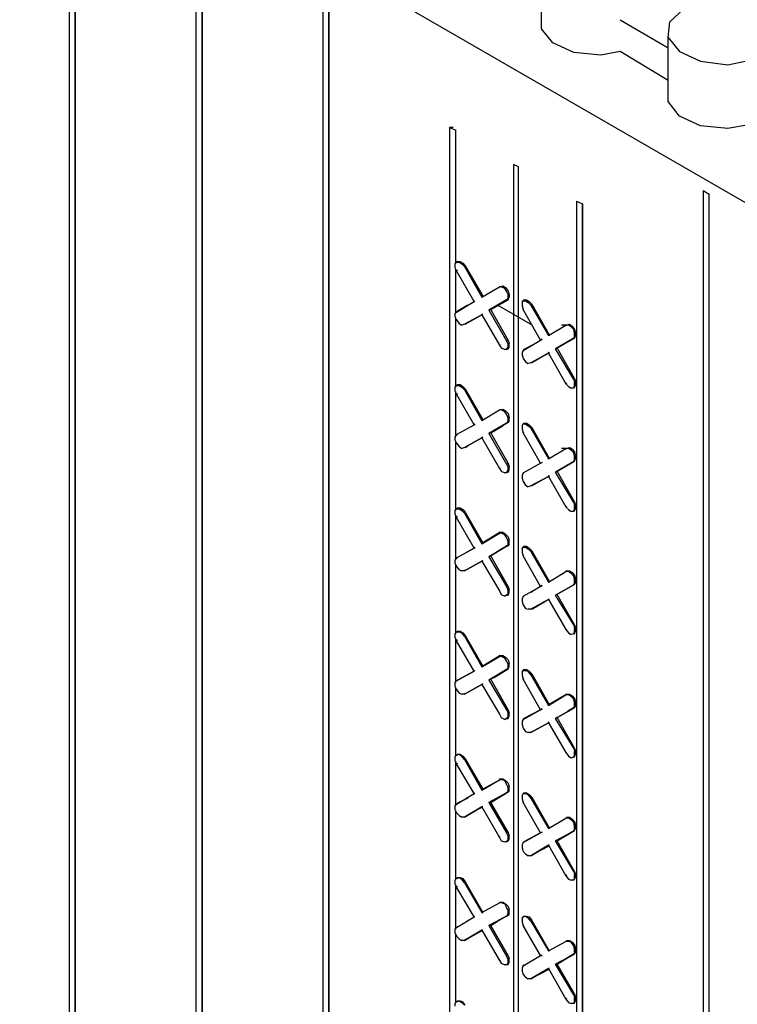
# Model space of a CAD drawing. Units: inches. Extents: x 112 to 348, y 93 to 231.
# Drawn here: x 315 to 319, y 164 to 169 of the extents above; entities that cross this region are included whole.
import ezdxf

# ---------------------------------------------------------------- set-up
doc = ezdxf.new("R2010")
doc.units = ezdxf.units.IN
doc.header["$MEASUREMENT"] = 0
doc.layers.add('Block', color=1, linetype='Continuous')

msp = doc.modelspace()

# ---------------------------------------------------------------- linework, layer by layer
at = {"layer": 'Block'}
for p, q in [((323.82906, 164.91542), (314.6347, 170.22456)), ((315.69706, 169.55542), (315.69706, 160.29542)), ((315.72506, 169.53942), (315.72506, 160.27942)), ((315.72506, 160.27942), (315.72506, 169.53942)), ((316.27706, 169.21942), (316.27706, 159.95942)), ((316.30506, 169.20342), (316.30506, 159.94742)), ((316.30506, 159.94742), (316.30506, 169.20342)), ((317.85706, 168.61942), (317.85706, 168.91542)), ((316.85706, 168.88342), (316.85706, 159.62742)), ((316.88506, 168.86742), (316.88506, 159.61142)), ((316.88506, 159.61142), (316.88506, 168.86742)), ((318.44506, 168.65142), (318.50906, 168.71142)), ((317.90906, 168.55542), (317.85706, 168.61942)), ((318.43706, 168.53142), (318.21706, 168.65942)), ((318.43706, 168.57942), (318.44506, 168.65142)), ((318.43706, 168.28742), (318.43706, 168.57942)), ((318.43706, 168.57942), (318.48906, 168.51542)), ((318.00506, 168.51142), (317.90906, 168.55542)), ((318.12906, 168.49942), (318.00506, 168.51142)), ((318.21706, 168.51542), (318.12906, 168.49942)), ((318.43706, 168.38342), (318.21706, 168.51542)), ((318.48906, 168.51542), (318.58506, 168.47142)), ((318.70906, 168.45542), (318.82506, 168.47942)), ((318.58506, 168.47142), (318.70906, 168.45542)), ((318.48906, 168.21942), (318.43706, 168.28742)), ((318.58506, 168.17542), (318.48906, 168.21942)), ((317.43706, 168.16742), (317.43706, 159.67142)), ((317.45306, 168.16742), (317.43706, 168.16742)), ((317.43706, 168.16742), (317.46506, 168.15542)), ((318.70906, 168.16342), (318.58506, 168.17542)), ((318.79706, 168.17942), (318.70906, 168.16342)), ((317.46506, 167.54342), (317.46506, 168.15542)), ((317.46506, 167.54342), (317.46506, 168.15542)), ((317.72906, 167.99942), (317.72906, 159.53142)), ((317.75306, 167.98742), (317.72906, 167.99942)), ((317.75306, 159.51942), (317.75306, 167.98742)), ((317.75306, 159.51942), (317.75306, 167.98742)), ((318.59706, 167.87942), (318.59706, 158.61942)), ((318.59706, 167.87942), (318.62506, 167.86342)), ((318.62506, 158.60742), (318.62506, 167.86342)), ((318.62506, 158.60742), (318.62506, 167.86342)), ((318.01706, 167.83142), (318.01706, 159.36742)), ((318.01706, 167.83142), (318.04506, 167.81942)), ((318.04506, 159.32342), (318.04506, 167.81942)), ((318.04506, 167.81942), (318.04506, 159.32342)), ((317.46906, 167.55142), (317.46106, 167.54342)), ((317.46106, 167.54342), (317.46106, 167.52742)), ((317.47306, 167.55542), (317.46906, 167.55142)), ((317.46906, 167.55142), (317.48106, 167.55142)), ((317.47306, 167.55142), (317.47306, 167.55542)), ((317.47306, 167.55542), (317.48506, 167.55542)), ((317.48106, 167.55142), (317.49306, 167.54342)), ((317.48506, 167.55542), (317.49706, 167.54742)), ((317.50506, 167.53142), (317.49306, 167.54342)), ((317.49706, 167.54742), (317.50906, 167.53542)), ((317.50906, 167.53542), (317.50506, 167.53142)), ((317.50906, 167.53542), (317.58906, 167.39542)), ((317.46106, 167.52742), (317.46906, 167.51142)), ((317.46506, 167.31942), (317.46506, 167.51942)), ((317.46506, 167.31942), (317.46506, 167.51942)), ((317.46906, 167.51142), (317.47306, 167.51542)), ((317.54906, 167.37142), (317.46906, 167.51142)), ((317.50506, 167.53142), (317.58506, 167.39142)), ((317.66906, 167.43942), (317.68106, 167.44342)), ((317.68106, 167.44342), (317.69306, 167.43542)), ((317.58506, 167.39142), (317.66506, 167.43942)), ((317.58506, 167.39142), (317.66506, 167.43942)), ((317.66506, 167.43942), (317.66906, 167.43942)), ((317.66906, 167.43942), (317.66506, 167.43942)), ((317.66506, 167.43942), (317.66906, 167.43942)), ((317.67306, 167.43942), (317.66506, 167.43942)), ((317.66906, 167.43942), (317.66506, 167.43942)), ((317.68906, 167.43142), (317.67306, 167.43942)), ((317.69706, 167.41942), (317.68906, 167.43142)), ((317.69306, 167.43542), (317.70506, 167.41942)), ((317.70506, 167.40342), (317.69706, 167.41942)), ((317.70506, 167.41942), (317.70906, 167.40342)), ((317.70506, 167.38742), (317.70506, 167.40342)), ((317.70906, 167.40342), (317.70906, 167.39142)), ((317.46906, 167.32342), (317.54906, 167.37142)), ((317.46906, 167.32342), (317.54906, 167.37142)), ((317.52106, 167.35542), (317.47306, 167.32742)), ((317.52106, 167.35542), (317.47306, 167.32742)), ((317.54906, 167.37142), (317.55306, 167.37542)), ((317.55306, 167.37542), (317.54906, 167.37142)), ((317.58906, 167.39542), (317.58506, 167.39142)), ((317.58506, 167.39142), (317.58906, 167.39542)), ((317.61706, 167.33142), (317.69706, 167.37942)), ((317.69706, 167.37942), (317.61706, 167.33142)), ((317.70506, 167.37942), (317.62506, 167.33542)), ((317.62506, 167.33542), (317.70506, 167.37942)), ((317.65706, 167.35542), (317.81706, 167.26342)), ((317.70506, 167.38742), (317.69706, 167.37942)), ((317.69706, 167.37942), (317.70506, 167.37942)), ((317.69706, 167.37942), (317.70506, 167.37942)), ((317.70506, 167.37942), (317.70906, 167.39142)), ((317.76906, 167.36742), (317.77306, 167.37542)), ((317.76906, 167.36742), (317.76906, 167.35142)), ((317.77706, 167.37942), (317.77306, 167.37542)), ((317.77306, 167.37542), (317.78506, 167.37542)), ((317.77706, 167.37542), (317.77706, 167.37942)), ((317.77706, 167.37942), (317.78906, 167.37942)), ((317.78506, 167.37542), (317.79706, 167.36742)), ((317.78906, 167.37942), (317.80106, 167.37142)), ((317.80906, 167.35542), (317.79706, 167.36742)), ((317.80106, 167.37142), (317.81306, 167.35942)), ((317.81306, 167.35942), (317.80906, 167.35542)), ((317.80906, 167.35542), (317.88906, 167.21542)), ((317.81306, 167.35942), (317.89306, 167.21942)), ((317.46906, 167.32342), (317.46106, 167.31542)), ((317.46106, 167.31542), (317.46106, 167.30342)), ((317.46906, 167.32342), (317.47306, 167.32742)), ((317.47306, 167.32742), (317.46906, 167.32342)), ((317.50506, 167.26742), (317.58506, 167.31142)), ((317.58506, 167.31142), (317.50506, 167.26742)), ((317.58506, 167.31142), (317.50906, 167.26742)), ((317.50906, 167.26742), (317.58506, 167.31142)), ((317.58906, 167.31542), (317.58506, 167.31142)), ((317.58506, 167.31142), (317.58906, 167.31542)), ((317.58506, 167.31142), (317.66506, 167.17142)), ((317.62506, 167.33542), (317.61706, 167.33142)), ((317.62506, 167.33542), (317.61706, 167.33142)), ((317.61706, 167.33142), (317.69706, 167.19142)), ((317.70506, 167.19542), (317.62506, 167.33542)), ((317.76906, 167.35142), (317.77306, 167.33542)), ((317.77306, 167.33542), (317.77706, 167.33942)), ((317.85306, 167.19542), (317.77306, 167.33542)), ((317.46106, 167.30342), (317.46906, 167.28742)), ((317.46506, 166.97942), (317.46506, 167.29542)), ((317.46506, 166.97942), (317.46506, 167.29542)), ((317.46906, 167.28742), (317.48106, 167.27142)), ((317.48106, 167.27142), (317.49306, 167.26342)), ((317.50506, 167.26742), (317.49306, 167.26342)), ((317.50906, 167.26742), (317.50506, 167.26742)), ((317.50906, 167.26742), (317.50506, 167.26742)), ((317.88906, 167.21542), (317.96906, 167.26342)), ((317.88906, 167.21542), (317.96906, 167.26342)), ((317.99306, 167.26342), (317.94906, 167.26342)), ((317.96906, 167.26342), (317.97306, 167.26342)), ((317.96906, 167.26342), (317.97306, 167.26342)), ((317.98106, 167.26342), (317.96906, 167.26342)), ((317.97306, 167.26342), (317.98506, 167.26742)), ((317.99306, 167.25542), (317.98106, 167.26342)), ((317.98506, 167.26742), (317.99706, 167.25942)), ((317.88506, 167.22342), (317.89306, 167.21942)), ((317.89306, 167.21942), (317.88906, 167.21542)), ((317.88906, 167.21542), (317.89306, 167.21942)), ((318.00506, 167.24342), (317.99306, 167.25542)), ((317.99706, 167.25942), (318.00906, 167.24342)), ((318.00906, 167.22742), (318.00506, 167.24342)), ((318.00906, 167.24342), (318.01306, 167.22742)), ((318.00906, 167.21142), (318.00906, 167.22742)), ((318.01306, 167.22742), (318.01306, 167.21542)), ((317.66506, 167.17142), (317.66906, 167.17542)), ((317.69706, 167.19142), (317.70506, 167.19542)), ((317.69706, 167.19142), (317.70506, 167.17542)), ((317.70506, 167.19542), (317.70906, 167.17942)), ((317.70506, 167.16342), (317.70506, 167.17542)), ((317.70906, 167.16342), (317.70906, 167.17942)), ((317.77306, 167.14742), (317.85306, 167.19542)), ((317.77306, 167.14742), (317.85306, 167.19542)), ((317.82106, 167.17542), (317.77706, 167.15142)), ((317.82106, 167.17542), (317.77706, 167.15142)), ((317.85306, 167.19542), (317.86106, 167.19942)), ((317.86106, 167.19942), (317.85306, 167.19542)), ((317.92106, 167.15542), (318.00506, 167.20342)), ((318.00506, 167.20342), (317.92106, 167.15542)), ((318.00906, 167.20342), (317.92906, 167.15942)), ((317.92906, 167.15942), (318.00906, 167.20342)), ((318.00906, 167.21142), (318.00506, 167.20342)), ((318.00506, 167.20342), (318.00906, 167.20342)), ((318.00506, 167.20342), (318.00906, 167.20342)), ((318.01306, 167.21542), (318.00906, 167.20342)), ((317.66506, 167.17142), (317.67306, 167.15942)), ((317.67306, 167.15942), (317.68906, 167.15142)), ((317.69706, 167.15142), (317.68906, 167.15142)), ((317.69706, 167.15142), (317.70506, 167.16342)), ((317.69706, 167.15142), (317.70506, 167.15542)), ((317.70106, 167.15542), (317.70506, 167.15542)), ((317.70506, 167.15542), (317.70906, 167.16342)), ((317.77306, 167.14742), (317.76906, 167.13942)), ((317.76906, 167.13942), (317.76906, 167.12742)), ((317.77706, 167.15142), (317.77306, 167.14742)), ((317.77706, 167.15142), (317.77306, 167.14742)), ((317.77706, 167.14742), (317.77706, 167.15142)), ((317.80906, 167.09142), (317.88906, 167.13542)), ((317.88906, 167.13542), (317.80906, 167.09142)), ((317.88906, 167.13542), (317.81306, 167.09142)), ((317.88906, 167.13542), (317.81306, 167.09142)), ((317.89306, 167.13942), (317.88906, 167.13542)), ((317.88906, 167.13542), (317.89306, 167.13942)), ((317.88906, 167.13542), (317.96906, 166.99542)), ((317.92906, 167.15942), (317.92106, 167.15542)), ((317.92906, 167.15942), (317.92106, 167.15542)), ((318.00506, 167.01542), (317.92106, 167.15542)), ((318.00906, 167.01942), (317.92906, 167.15942)), ((317.76906, 167.12742), (317.77306, 167.11142)), ((317.77306, 167.11142), (317.78506, 167.09542)), ((317.78506, 167.09542), (317.79706, 167.08742)), ((317.80906, 167.09142), (317.79706, 167.08742)), ((317.81306, 167.09142), (317.80906, 167.09142)), ((317.81306, 167.09142), (317.80906, 167.09142)), ((317.96906, 166.99542), (317.97306, 166.99942)), ((317.96906, 166.99542), (317.98106, 166.98342)), ((318.00506, 167.01542), (318.00906, 167.01942)), ((318.00506, 167.01542), (318.00906, 166.99942)), ((318.00906, 167.01942), (318.01306, 167.00342)), ((318.00906, 166.98742), (318.00906, 166.99942)), ((318.01306, 166.98742), (318.01306, 167.00342)), ((317.46906, 166.98742), (317.46106, 166.97942)), ((317.46106, 166.97942), (317.46106, 166.96342)), ((317.46106, 166.96342), (317.46906, 166.94742)), ((317.46506, 166.75542), (317.46506, 166.95942)), ((317.46506, 166.75542), (317.46506, 166.95942)), ((317.47306, 166.99142), (317.46906, 166.98742)), ((317.46906, 166.98742), (317.48106, 166.98742)), ((317.46906, 166.94742), (317.47306, 166.95142)), ((317.54906, 166.80742), (317.46906, 166.94742)), ((317.47306, 166.98742), (317.47306, 166.99142)), ((317.47306, 166.99142), (317.48506, 166.99142)), ((317.48106, 166.98742), (317.49306, 166.97942)), ((317.48506, 166.99142), (317.49706, 166.98342)), ((317.50506, 166.96742), (317.49306, 166.97942)), ((317.49706, 166.98342), (317.50906, 166.97142)), ((317.50906, 166.97142), (317.50506, 166.96742)), ((317.50506, 166.96742), (317.58506, 166.82742)), ((317.50906, 166.97142), (317.58906, 166.83142)), ((317.98106, 166.98342), (317.99306, 166.97542)), ((318.00506, 166.97542), (317.99306, 166.97542)), ((318.00506, 166.97542), (318.00906, 166.98742)), ((318.00506, 166.97542), (318.00906, 166.97942)), ((318.00906, 166.97942), (318.01306, 166.98742)), ((317.58506, 166.82742), (317.66506, 166.87542)), ((317.58506, 166.82742), (317.66506, 166.87542)), ((317.66506, 166.87542), (317.66906, 166.87542)), ((317.66906, 166.87542), (317.66506, 166.87542)), ((317.66506, 166.87542), (317.66906, 166.87542)), ((317.67306, 166.87542), (317.66506, 166.87542)), ((317.66906, 166.87542), (317.66506, 166.87542)), ((317.66906, 166.87542), (317.68106, 166.87942)), ((317.68906, 166.86742), (317.67306, 166.87542)), ((317.68106, 166.87942), (317.69306, 166.87142)), ((317.69706, 166.85542), (317.68906, 166.86742)), ((317.69306, 166.87142), (317.70506, 166.85942)), ((317.70506, 166.85942), (317.70906, 166.83942)), ((317.58906, 166.83142), (317.58506, 166.82742)), ((317.58506, 166.82742), (317.58906, 166.83142)), ((317.61706, 166.76742), (317.69706, 166.81542)), ((317.69706, 166.81542), (317.61706, 166.76742)), ((317.70506, 166.83942), (317.69706, 166.85542)), ((317.70506, 166.82342), (317.69706, 166.81542)), ((317.69706, 166.81542), (317.70506, 166.81942)), ((317.69706, 166.81542), (317.70506, 166.81942)), ((317.70506, 166.81942), (317.70106, 166.81542)), ((317.70106, 166.81542), (317.70506, 166.81942)), ((317.70506, 166.82342), (317.70506, 166.83942)), ((317.70906, 166.82742), (317.70506, 166.81942)), ((317.70906, 166.82742), (317.70906, 166.83942)), ((317.77706, 166.81542), (317.77306, 166.81142)), ((317.77706, 166.81142), (317.77706, 166.81542)), ((317.77706, 166.81542), (317.78906, 166.81542)), ((317.78906, 166.81542), (317.80106, 166.80742)), ((317.46906, 166.76342), (317.54906, 166.80742)), ((317.46906, 166.76342), (317.54906, 166.80742)), ((317.54906, 166.80742), (317.55306, 166.81142)), ((317.55306, 166.81142), (317.54906, 166.80742)), ((317.62506, 166.77142), (317.61706, 166.76742)), ((317.62506, 166.77142), (317.61706, 166.76742)), ((317.61706, 166.76742), (317.69706, 166.62742)), ((317.62506, 166.77142), (317.68106, 166.80342)), ((317.62506, 166.77142), (317.68106, 166.80342)), ((317.70506, 166.63142), (317.62506, 166.77142)), ((317.76906, 166.80342), (317.77306, 166.81142)), ((317.76906, 166.80342), (317.76906, 166.78742)), ((317.76906, 166.78742), (317.77306, 166.77142)), ((317.77306, 166.81142), (317.78506, 166.81142)), ((317.77306, 166.77142), (317.77706, 166.77542)), ((317.85306, 166.63142), (317.77306, 166.77142)), ((317.78506, 166.81142), (317.79706, 166.80342)), ((317.80906, 166.79142), (317.79706, 166.80342)), ((317.80106, 166.80742), (317.81306, 166.79542)), ((317.81306, 166.79542), (317.80906, 166.79142)), ((317.80906, 166.79142), (317.88906, 166.65142)), ((317.81306, 166.79542), (317.89306, 166.65542)), ((317.46906, 166.76342), (317.46106, 166.75142)), ((317.46106, 166.75142), (317.46106, 166.73942)), ((317.46106, 166.73942), (317.46906, 166.72342)), ((317.46506, 166.41542), (317.46506, 166.73142)), ((317.46506, 166.41542), (317.46506, 166.73142)), ((317.46906, 166.76342), (317.47306, 166.76342)), ((317.47306, 166.76342), (317.46906, 166.76342)), ((317.46906, 166.72342), (317.48106, 166.70742)), ((317.50506, 166.70342), (317.58506, 166.74742)), ((317.58506, 166.74742), (317.50506, 166.70342)), ((317.58906, 166.75142), (317.58506, 166.74742)), ((317.58506, 166.74742), (317.58906, 166.75142)), ((317.58506, 166.74742), (317.66506, 166.60742)), ((317.48106, 166.70742), (317.49306, 166.69942)), ((317.50506, 166.70342), (317.49306, 166.69942)), ((317.50906, 166.70342), (317.50506, 166.70342)), ((317.50906, 166.70342), (317.50506, 166.70342)), ((317.50906, 166.70342), (317.52106, 166.71142)), ((317.50906, 166.70342), (317.52106, 166.71142)), ((317.88906, 166.65142), (317.96906, 166.69942)), ((317.88906, 166.65142), (317.96906, 166.69942)), ((317.99306, 166.69942), (317.94906, 166.69942)), ((317.96906, 166.69942), (317.97306, 166.69942)), ((317.96906, 166.69942), (317.97306, 166.69942)), ((317.98106, 166.69942), (317.96906, 166.69942)), ((317.97306, 166.69942), (317.98506, 166.70342)), ((317.99306, 166.69142), (317.98106, 166.69942)), ((317.98506, 166.70342), (317.99706, 166.69542)), ((318.00506, 166.67942), (317.99306, 166.69142)), ((317.99706, 166.69542), (318.00906, 166.68342)), ((318.00906, 166.66342), (318.00506, 166.67942)), ((318.00906, 166.68342), (318.01306, 166.66342)), ((317.85306, 166.63142), (317.86106, 166.63542)), ((317.86106, 166.63542), (317.85306, 166.63142)), ((317.89306, 166.65542), (317.88906, 166.65142)), ((317.88906, 166.65142), (317.89306, 166.65542)), ((317.92106, 166.59142), (318.00506, 166.63942)), ((318.00506, 166.63942), (317.92106, 166.59142)), ((318.00906, 166.64742), (318.00506, 166.63942)), ((318.00506, 166.63942), (318.00906, 166.64342)), ((318.00906, 166.64342), (318.00506, 166.63942)), ((318.00506, 166.63942), (318.00906, 166.64342)), ((318.00506, 166.63942), (318.00906, 166.64342)), ((318.00906, 166.64742), (318.00906, 166.66342)), ((318.00906, 166.64342), (318.01306, 166.65142)), ((318.01306, 166.65142), (318.01306, 166.66342)), ((317.66506, 166.60742), (317.66906, 166.61142)), ((317.66506, 166.60742), (317.67306, 166.59542)), ((317.67306, 166.59542), (317.68906, 166.58742)), ((317.69706, 166.58742), (317.68906, 166.58742)), ((317.69706, 166.62742), (317.70506, 166.63142)), ((317.69706, 166.62742), (317.70506, 166.61142)), ((317.69706, 166.58742), (317.70506, 166.59942)), ((317.70506, 166.59142), (317.69706, 166.58742)), ((317.70106, 166.59142), (317.70506, 166.59142)), ((317.70506, 166.63142), (317.70906, 166.61542)), ((317.70506, 166.59942), (317.70506, 166.61142)), ((317.70506, 166.59142), (317.70906, 166.59942)), ((317.70906, 166.59942), (317.70906, 166.61542)), ((317.77306, 166.58742), (317.76906, 166.57542)), ((317.77306, 166.58742), (317.85306, 166.63142)), ((317.77306, 166.58742), (317.85306, 166.63142)), ((317.77306, 166.58742), (317.77706, 166.58742)), ((317.77706, 166.58742), (317.77306, 166.58742)), ((317.92906, 166.59542), (317.92106, 166.59142)), ((317.92906, 166.59542), (317.92106, 166.59142)), ((318.00506, 166.45142), (317.92106, 166.59142)), ((317.92906, 166.59542), (317.96506, 166.61542)), ((317.92906, 166.59542), (317.96506, 166.61542)), ((318.00906, 166.45542), (317.92906, 166.59542)), ((317.76906, 166.57542), (317.76906, 166.56342)), ((317.76906, 166.56342), (317.77306, 166.54742)), ((317.77306, 166.54742), (317.78506, 166.53142)), ((317.80906, 166.52742), (317.88906, 166.57142)), ((317.88906, 166.57142), (317.80906, 166.52742)), ((317.88906, 166.57142), (317.81306, 166.52742)), ((317.88906, 166.57142), (317.81306, 166.52742)), ((317.89306, 166.57542), (317.88906, 166.57142)), ((317.88906, 166.57142), (317.89306, 166.57542)), ((317.88906, 166.57142), (317.96906, 166.43142)), ((317.78506, 166.53142), (317.79706, 166.52342)), ((317.80906, 166.52742), (317.79706, 166.52342)), ((317.81306, 166.52742), (317.80906, 166.52742)), ((317.81306, 166.52742), (317.80906, 166.52742)), ((318.00506, 166.45142), (318.00906, 166.45542)), ((318.00906, 166.45542), (318.01306, 166.43942)), ((317.46906, 166.42342), (317.46106, 166.41542)), ((317.46106, 166.41542), (317.46106, 166.39942)), ((317.46906, 166.42342), (317.47306, 166.42742)), ((317.46906, 166.42342), (317.48106, 166.42342)), ((317.47306, 166.42742), (317.48506, 166.42742)), ((317.48106, 166.42342), (317.49306, 166.41542)), ((317.48506, 166.42742), (317.49706, 166.41942)), ((317.50506, 166.40342), (317.49306, 166.41542)), ((317.49706, 166.41942), (317.50906, 166.40742)), ((317.50906, 166.40742), (317.50506, 166.40342)), ((317.50906, 166.40742), (317.58906, 166.26742)), ((317.96906, 166.43142), (317.97306, 166.43542)), ((317.96906, 166.43142), (317.98106, 166.41942)), ((317.98106, 166.41942), (317.99306, 166.41142)), ((318.00506, 166.41142), (317.99306, 166.41142)), ((318.00506, 166.45142), (318.00906, 166.43542)), ((318.00506, 166.41142), (318.00906, 166.42342)), ((318.00506, 166.41142), (318.00906, 166.41542)), ((318.00906, 166.42342), (318.00906, 166.43542)), ((318.00906, 166.41542), (318.01306, 166.42342)), ((318.01306, 166.42342), (318.01306, 166.43942)), ((317.46106, 166.39942), (317.46906, 166.38342)), ((317.46506, 166.19142), (317.46506, 166.39542)), ((317.46506, 166.19142), (317.46506, 166.39542)), ((317.46906, 166.38342), (317.47306, 166.38742)), ((317.54906, 166.24342), (317.46906, 166.38342)), ((317.50506, 166.40342), (317.58506, 166.26342)), ((317.58506, 166.26342), (317.66506, 166.31142)), ((317.58506, 166.26342), (317.66506, 166.31142)), ((317.66906, 166.31542), (317.58906, 166.26742)), ((317.58906, 166.26742), (317.66906, 166.31542)), ((317.66506, 166.31142), (317.66906, 166.31542)), ((317.66506, 166.31142), (317.66906, 166.31542)), ((317.67306, 166.31142), (317.66506, 166.31142)), ((317.66906, 166.31542), (317.68106, 166.31542)), ((317.68906, 166.30342), (317.67306, 166.31142)), ((317.68106, 166.31542), (317.69306, 166.30742)), ((317.69706, 166.29142), (317.68906, 166.30342)), ((317.69306, 166.30742), (317.70506, 166.29542)), ((317.70506, 166.27542), (317.69706, 166.29142)), ((317.70506, 166.29542), (317.70906, 166.27942)), ((317.70506, 166.25942), (317.70506, 166.27542)), ((317.70906, 166.26342), (317.70906, 166.27942)), ((317.46906, 166.19942), (317.54906, 166.24342)), ((317.46906, 166.19942), (317.54906, 166.24342)), ((317.54906, 166.24342), (317.50906, 166.21942)), ((317.54906, 166.24342), (317.50906, 166.21942)), ((317.54906, 166.24342), (317.55306, 166.24742)), ((317.55306, 166.24742), (317.54906, 166.24342)), ((317.58906, 166.26742), (317.58506, 166.26342)), ((317.58506, 166.26342), (317.58906, 166.26742)), ((317.61706, 166.20342), (317.69706, 166.25142)), ((317.69706, 166.25142), (317.61706, 166.20342)), ((317.70506, 166.25942), (317.69706, 166.25142)), ((317.69706, 166.25142), (317.70506, 166.25542)), ((317.69706, 166.25142), (317.70506, 166.25542)), ((317.70506, 166.25542), (317.70106, 166.25142)), ((317.70106, 166.25142), (317.70506, 166.25542)), ((317.70906, 166.26342), (317.70506, 166.25542)), ((317.76906, 166.23942), (317.77306, 166.24742)), ((317.76906, 166.23942), (317.76906, 166.22342)), ((317.77706, 166.25142), (317.77306, 166.24742)), ((317.77306, 166.24742), (317.78506, 166.24742)), ((317.77706, 166.24742), (317.77706, 166.25142)), ((317.77706, 166.25142), (317.78906, 166.25142)), ((317.78506, 166.24742), (317.79706, 166.23942)), ((317.78906, 166.25142), (317.80106, 166.24342)), ((317.80906, 166.22742), (317.79706, 166.23942)), ((317.80106, 166.24342), (317.81306, 166.23142)), ((317.81306, 166.23142), (317.80906, 166.22742)), ((317.80906, 166.22742), (317.88906, 166.08742)), ((317.81306, 166.23142), (317.89306, 166.09142)), ((317.46906, 166.19942), (317.46106, 166.18742)), ((317.46106, 166.18742), (317.46106, 166.17542)), ((317.46906, 166.19942), (317.47306, 166.19942)), ((317.47306, 166.19942), (317.46906, 166.19942)), ((317.50506, 166.13942), (317.58506, 166.18342)), ((317.58506, 166.18342), (317.50506, 166.13942)), ((317.58506, 166.18342), (317.58906, 166.18742)), ((317.58506, 166.18342), (317.58906, 166.18742)), ((317.58506, 166.18342), (317.66506, 166.04742)), ((317.62506, 166.20742), (317.61706, 166.20342)), ((317.62506, 166.20742), (317.61706, 166.20342)), ((317.61706, 166.20342), (317.69706, 166.06742)), ((317.70506, 166.06742), (317.62506, 166.20742)), ((317.76906, 166.22342), (317.77306, 166.20742)), ((317.77306, 166.20742), (317.77706, 166.21142)), ((317.85306, 166.06742), (317.77306, 166.20742)), ((317.46106, 166.17542), (317.46906, 166.15942)), ((317.46506, 165.85142), (317.46506, 166.16742)), ((317.46506, 165.85142), (317.46506, 166.16742)), ((317.46906, 166.15942), (317.48106, 166.14342)), ((317.48106, 166.14342), (317.49306, 166.13942)), ((317.50506, 166.13942), (317.49306, 166.13942)), ((317.50906, 166.14342), (317.50506, 166.13942)), ((317.50906, 166.14342), (317.50506, 166.13942)), ((317.97306, 166.13942), (317.95306, 166.12342)), ((317.97306, 166.13942), (317.95306, 166.12342)), ((317.96906, 166.13542), (317.97306, 166.13942)), ((317.96906, 166.13542), (317.97306, 166.13942)), ((317.97306, 166.13942), (317.98506, 166.13942)), ((317.98506, 166.13942), (317.99706, 166.13142)), ((317.88906, 166.08742), (317.96906, 166.13542)), ((317.88906, 166.08742), (317.96906, 166.13542)), ((317.89306, 166.09142), (317.88906, 166.08742)), ((317.88906, 166.08742), (317.89306, 166.09142)), ((317.98106, 166.13542), (317.96906, 166.13542)), ((317.99306, 166.12742), (317.98106, 166.13542)), ((318.00506, 166.11542), (317.99306, 166.12742)), ((317.99706, 166.13142), (318.00906, 166.11942)), ((318.00906, 166.09942), (318.00506, 166.11542)), ((318.00906, 166.11942), (318.01306, 166.10342)), ((318.00906, 166.08342), (318.00906, 166.09942)), ((318.01306, 166.08742), (318.01306, 166.10342)), ((317.66506, 166.04742), (317.67306, 166.03142)), ((317.66506, 166.04742), (317.66906, 166.04742)), ((317.69706, 166.06742), (317.70506, 166.04742)), ((317.69706, 166.06742), (317.70506, 166.06742)), ((317.70506, 166.06742), (317.70906, 166.05142)), ((317.70506, 166.03542), (317.70506, 166.04742)), ((317.70906, 166.03942), (317.70906, 166.05142)), ((317.77306, 166.02342), (317.85306, 166.06742)), ((317.77306, 166.02342), (317.85306, 166.06742)), ((317.85306, 166.06742), (317.80906, 166.03942)), ((317.85306, 166.06742), (317.80906, 166.03942)), ((317.85306, 166.06742), (317.86106, 166.07142)), ((317.86106, 166.07142), (317.85306, 166.06742)), ((317.92106, 166.02742), (318.00506, 166.07542)), ((318.00506, 166.07542), (317.92106, 166.02742)), ((318.00906, 166.08342), (318.00506, 166.07542)), ((318.00506, 166.07542), (318.00906, 166.07942)), ((318.00906, 166.07942), (318.00506, 166.07542)), ((318.00506, 166.07542), (318.00906, 166.07942)), ((318.00506, 166.07542), (318.00906, 166.07942)), ((318.01306, 166.08742), (318.00906, 166.07942)), ((317.67306, 166.03142), (317.68906, 166.02342)), ((317.69706, 166.02742), (317.68906, 166.02342)), ((317.69706, 166.02742), (317.70506, 166.03542)), ((317.69706, 166.02742), (317.70506, 166.02742)), ((317.70106, 166.02742), (317.70506, 166.02742)), ((317.70506, 166.02742), (317.70906, 166.03942)), ((317.77306, 166.02342), (317.76906, 166.01142)), ((317.76906, 166.01142), (317.76906, 165.99942)), ((317.77306, 166.02342), (317.77706, 166.02342)), ((317.77706, 166.02342), (317.77306, 166.02342)), ((317.80906, 165.96342), (317.88906, 166.00742)), ((317.88906, 166.00742), (317.80906, 165.96342)), ((317.89306, 166.01142), (317.88906, 166.00742)), ((317.88906, 166.00742), (317.89306, 166.01142)), ((317.88906, 166.00742), (317.96906, 165.87142)), ((317.92906, 166.03142), (317.92106, 166.02742)), ((317.92906, 166.03142), (317.92106, 166.02742)), ((318.00506, 165.89142), (317.92106, 166.02742)), ((318.00906, 165.89142), (317.92906, 166.03142)), ((317.76906, 165.99942), (317.77306, 165.98342)), ((317.77306, 165.98342), (317.78506, 165.96742)), ((317.78506, 165.96742), (317.79706, 165.96342)), ((317.80906, 165.96342), (317.79706, 165.96342)), ((317.81306, 165.96342), (317.80906, 165.96342)), ((317.81306, 165.96342), (317.80906, 165.96342)), ((317.81306, 165.96342), (317.87306, 165.99942)), ((317.87306, 165.99942), (317.81306, 165.96342)), ((317.96906, 165.87142), (317.98106, 165.85542)), ((317.96906, 165.87142), (317.97306, 165.87142)), ((318.00506, 165.89142), (318.00906, 165.87142)), ((318.00506, 165.89142), (318.00906, 165.89142)), ((318.00906, 165.89142), (318.01306, 165.87542)), ((318.00906, 165.85942), (318.00906, 165.87142)), ((318.01306, 165.86342), (318.01306, 165.87542)), ((317.46906, 165.85942), (317.46106, 165.85142)), ((317.46106, 165.85142), (317.46106, 165.83542)), ((317.46106, 165.83542), (317.46906, 165.81942)), ((317.46506, 165.62742), (317.46506, 165.83142)), ((317.46506, 165.62742), (317.46506, 165.83142)), ((317.46906, 165.85942), (317.47306, 165.86342)), ((317.46906, 165.85942), (317.48106, 165.85942)), ((317.46906, 165.81942), (317.47306, 165.82342)), ((317.47306, 165.86342), (317.48506, 165.86342)), ((317.48106, 165.85942), (317.49306, 165.85542)), ((317.48506, 165.86342), (317.49706, 165.85542)), ((317.50506, 165.83942), (317.49306, 165.85542)), ((317.49706, 165.85542), (317.50906, 165.84342)), ((317.50906, 165.84342), (317.50506, 165.83942)), ((317.50506, 165.83942), (317.58506, 165.69942)), ((317.50906, 165.84342), (317.58906, 165.70342)), ((317.98106, 165.85542), (317.99306, 165.84742)), ((318.00506, 165.85142), (317.99306, 165.84742)), ((318.00506, 165.85142), (318.00906, 165.85942)), ((318.00906, 165.85142), (318.00506, 165.85142)), ((318.00506, 165.85142), (318.00906, 165.85142)), ((318.00906, 165.85142), (318.01306, 165.86342)), ((317.54906, 165.67942), (317.46906, 165.81942)), ((317.58506, 165.69942), (317.66506, 165.74742)), ((317.58506, 165.69942), (317.66506, 165.74742)), ((317.66906, 165.75142), (317.58906, 165.70342)), ((317.58906, 165.70342), (317.66906, 165.75142)), ((317.66506, 165.74742), (317.66906, 165.75142)), ((317.66506, 165.74742), (317.66906, 165.75142)), ((317.67306, 165.74742), (317.66506, 165.74742)), ((317.66906, 165.75142), (317.68106, 165.75142)), ((317.68906, 165.73942), (317.67306, 165.74742)), ((317.68106, 165.75142), (317.69306, 165.74342)), ((317.69706, 165.72742), (317.68906, 165.73942)), ((317.69306, 165.74342), (317.70506, 165.73142)), ((317.70506, 165.73142), (317.70906, 165.71542)), ((317.58906, 165.70342), (317.58506, 165.69942)), ((317.58506, 165.69942), (317.58906, 165.70342)), ((317.61706, 165.63942), (317.69706, 165.68742)), ((317.69706, 165.68742), (317.61706, 165.63942)), ((317.70506, 165.69142), (317.64106, 165.65142)), ((317.64106, 165.65142), (317.70506, 165.69142)), ((317.70506, 165.71142), (317.69706, 165.72742)), ((317.70506, 165.69542), (317.69706, 165.68742)), ((317.69706, 165.68742), (317.70506, 165.69142)), ((317.69706, 165.68742), (317.70506, 165.69142)), ((317.70506, 165.69542), (317.70506, 165.71142)), ((317.70506, 165.69142), (317.70906, 165.69942)), ((317.70906, 165.69942), (317.70906, 165.71542)), ((317.77706, 165.68742), (317.77306, 165.68342)), ((317.77706, 165.68342), (317.77706, 165.68742)), ((317.77706, 165.68742), (317.78906, 165.68742)), ((317.78906, 165.68742), (317.80106, 165.67942)), ((317.46906, 165.63542), (317.54906, 165.67942)), ((317.46906, 165.63542), (317.54906, 165.67942)), ((317.54906, 165.67942), (317.47306, 165.63942)), ((317.54906, 165.67942), (317.47306, 165.63942)), ((317.54906, 165.67942), (317.55306, 165.68342)), ((317.55306, 165.68342), (317.54906, 165.67942)), ((317.62506, 165.64342), (317.61706, 165.63942)), ((317.62506, 165.64342), (317.61706, 165.63942)), ((317.70506, 165.50342), (317.62506, 165.64342)), ((317.76906, 165.67542), (317.77306, 165.68342)), ((317.76906, 165.67542), (317.76906, 165.65942)), ((317.76906, 165.65942), (317.77306, 165.64342)), ((317.77306, 165.68342), (317.78506, 165.68342)), ((317.77306, 165.64342), (317.77706, 165.64742)), ((317.85306, 165.50342), (317.77306, 165.64342)), ((317.78506, 165.68342), (317.79706, 165.67942)), ((317.80906, 165.66342), (317.79706, 165.67942)), ((317.80106, 165.67942), (317.81306, 165.66742)), ((317.81306, 165.66742), (317.80906, 165.66342)), ((317.80906, 165.66342), (317.88906, 165.52342)), ((317.81306, 165.66742), (317.89306, 165.52742)), ((317.46906, 165.63542), (317.46106, 165.62742)), ((317.46106, 165.62742), (317.46106, 165.61142)), ((317.46106, 165.61142), (317.46906, 165.59542)), ((317.46506, 165.29142), (317.46506, 165.60342)), ((317.46506, 165.29142), (317.46506, 165.60342)), ((317.47306, 165.63942), (317.46906, 165.63542)), ((317.47306, 165.63942), (317.46906, 165.63542)), ((317.47306, 165.63542), (317.47306, 165.63942)), ((317.50506, 165.57542), (317.58506, 165.61942)), ((317.58506, 165.61942), (317.50506, 165.57542)), ((317.58506, 165.61942), (317.58906, 165.62342)), ((317.58506, 165.61942), (317.58906, 165.62342)), ((317.58506, 165.61942), (317.66506, 165.48342)), ((317.61706, 165.63942), (317.69706, 165.50342)), ((317.46906, 165.59542), (317.48106, 165.57942)), ((317.48106, 165.57942), (317.49306, 165.57542)), ((317.50506, 165.57542), (317.49306, 165.57542)), ((317.50906, 165.57942), (317.50506, 165.57542)), ((317.50906, 165.57942), (317.50506, 165.57542)), ((317.88906, 165.52342), (317.96906, 165.57142)), ((317.88906, 165.52342), (317.96906, 165.57142)), ((317.97306, 165.57542), (317.89306, 165.52742)), ((317.89306, 165.52742), (317.97306, 165.57542)), ((317.96906, 165.57142), (317.97306, 165.57542)), ((317.96906, 165.57142), (317.97306, 165.57542)), ((317.98106, 165.57142), (317.96906, 165.57142)), ((317.97306, 165.57542), (317.98506, 165.57542)), ((317.99306, 165.56342), (317.98106, 165.57142)), ((317.98506, 165.57542), (317.99706, 165.56742)), ((318.00506, 165.55142), (317.99306, 165.56342)), ((317.99706, 165.56742), (318.00906, 165.55542)), ((318.00906, 165.53542), (318.00506, 165.55142)), ((318.00906, 165.55542), (318.01306, 165.53942)), ((317.85306, 165.50342), (317.86106, 165.50742)), ((317.86106, 165.50742), (317.85306, 165.50342)), ((317.89306, 165.52742), (317.88906, 165.52342)), ((317.88906, 165.52342), (317.89306, 165.52742)), ((317.92106, 165.46342), (318.00506, 165.51142)), ((318.00506, 165.51142), (317.92106, 165.46342)), ((318.00906, 165.51542), (317.97706, 165.49542)), ((317.97706, 165.49542), (318.00906, 165.51542)), ((318.00906, 165.51942), (318.00506, 165.51142)), ((318.00506, 165.51142), (318.00906, 165.51542)), ((318.00506, 165.51142), (318.00906, 165.51542)), ((318.00906, 165.51942), (318.00906, 165.53542)), ((318.01306, 165.52342), (318.00906, 165.51542)), ((318.01306, 165.52342), (318.01306, 165.53942)), ((317.66506, 165.48342), (317.67306, 165.46742)), ((317.66506, 165.48342), (317.66906, 165.48342)), ((317.67306, 165.46742), (317.68906, 165.45942)), ((317.69706, 165.46342), (317.68906, 165.45942)), ((317.69706, 165.50342), (317.70506, 165.48742)), ((317.69706, 165.50342), (317.70506, 165.50342)), ((317.69706, 165.46342), (317.70506, 165.47142)), ((317.69706, 165.46342), (317.70506, 165.46342)), ((317.70106, 165.46342), (317.70506, 165.46342)), ((317.70506, 165.50342), (317.70906, 165.48742)), ((317.70506, 165.47142), (317.70506, 165.48742)), ((317.70506, 165.46342), (317.70906, 165.47542)), ((317.70906, 165.47542), (317.70906, 165.48742)), ((317.77306, 165.45942), (317.85306, 165.50342)), ((317.77306, 165.45942), (317.85306, 165.50342)), ((317.77706, 165.46342), (317.77306, 165.45942)), ((317.77706, 165.46342), (317.77306, 165.45942)), ((317.85306, 165.50342), (317.77706, 165.46342)), ((317.85306, 165.50342), (317.77706, 165.46342)), ((317.77706, 165.45942), (317.77706, 165.46342)), ((317.92906, 165.46742), (317.92106, 165.46342)), ((317.92906, 165.46742), (317.92106, 165.46342)), ((318.00506, 165.32742), (317.92106, 165.46342)), ((318.00906, 165.32742), (317.92906, 165.46742)), ((317.77306, 165.45942), (317.76906, 165.45142)), ((317.76906, 165.45142), (317.76906, 165.43542)), ((317.76906, 165.43542), (317.77306, 165.41942)), ((317.77306, 165.41942), (317.78506, 165.40342)), ((317.80906, 165.39942), (317.88906, 165.44342)), ((317.88906, 165.44342), (317.80906, 165.39942)), ((317.88906, 165.44342), (317.89306, 165.44742)), ((317.88906, 165.44342), (317.89306, 165.44742)), ((317.88906, 165.44342), (317.96906, 165.30742)), ((317.78506, 165.40342), (317.79706, 165.39942)), ((317.80906, 165.39942), (317.79706, 165.39942)), ((317.81306, 165.40342), (317.80906, 165.39942)), ((317.81306, 165.40342), (317.80906, 165.39942)), ((318.00506, 165.32742), (318.00906, 165.31142)), ((318.00506, 165.32742), (318.00906, 165.32742)), ((318.00906, 165.32742), (318.01306, 165.31142)), ((317.46906, 165.29542), (317.46106, 165.28742)), ((317.46106, 165.28742), (317.46106, 165.27142)), ((317.46906, 165.29542), (317.47306, 165.29942)), ((317.46906, 165.29542), (317.48106, 165.29942)), ((317.47306, 165.29942), (317.48506, 165.29942)), ((317.48106, 165.29942), (317.49306, 165.29142)), ((317.48506, 165.29942), (317.49706, 165.29142)), ((317.50506, 165.27542), (317.49306, 165.29142)), ((317.49706, 165.29142), (317.50906, 165.27942)), ((317.96906, 165.30742), (317.98106, 165.29142)), ((317.96906, 165.30742), (317.97306, 165.30742)), ((317.98106, 165.29142), (317.99306, 165.28342)), ((317.99306, 165.28342), (318.00506, 165.28742)), ((318.00506, 165.28742), (318.00906, 165.29542)), ((318.00506, 165.28742), (318.00906, 165.28742)), ((318.00506, 165.28742), (318.00906, 165.28742)), ((318.00906, 165.29542), (318.00906, 165.31142)), ((318.00906, 165.28742), (318.01306, 165.29942)), ((318.01306, 165.29942), (318.01306, 165.31142)), ((317.46106, 165.27142), (317.46906, 165.25542)), ((317.46506, 165.06342), (317.46506, 165.26742)), ((317.46506, 165.06342), (317.46506, 165.26742)), ((317.46906, 165.25542), (317.47306, 165.25942)), ((317.54906, 165.11942), (317.46906, 165.25542)), ((317.50906, 165.27942), (317.50506, 165.27542)), ((317.50506, 165.27542), (317.58506, 165.13542)), ((317.50906, 165.27942), (317.58906, 165.13942)), ((317.58506, 165.13542), (317.66506, 165.18342)), ((317.58506, 165.13542), (317.66506, 165.18342)), ((317.65306, 165.17542), (317.58906, 165.13942)), ((317.58906, 165.13942), (317.65306, 165.17542)), ((317.66506, 165.18342), (317.66906, 165.18742)), ((317.66906, 165.18742), (317.66506, 165.18342)), ((317.66506, 165.18342), (317.66906, 165.18742)), ((317.66906, 165.18742), (317.66506, 165.18342)), ((317.67306, 165.18342), (317.66506, 165.18342)), ((317.66906, 165.18742), (317.68106, 165.18742)), ((317.68906, 165.17942), (317.67306, 165.18342)), ((317.68106, 165.18742), (317.69306, 165.17942)), ((317.69706, 165.16342), (317.68906, 165.17942)), ((317.69306, 165.17942), (317.70506, 165.16742)), ((317.70506, 165.14742), (317.69706, 165.16342)), ((317.70506, 165.16742), (317.70906, 165.15142)), ((317.70506, 165.13142), (317.70506, 165.14742)), ((317.70906, 165.13542), (317.70906, 165.15142)), ((317.46906, 165.07142), (317.54906, 165.11942)), ((317.46906, 165.07142), (317.54906, 165.11942)), ((317.54906, 165.11942), (317.55306, 165.11942)), ((317.55306, 165.11942), (317.54906, 165.11942)), ((317.58906, 165.13942), (317.58506, 165.13542)), ((317.58506, 165.13542), (317.58906, 165.13942)), ((317.61706, 165.07942), (317.69706, 165.12342)), ((317.69706, 165.12342), (317.61706, 165.07942)), ((317.70506, 165.12742), (317.62506, 165.07942)), ((317.62506, 165.07942), (317.70506, 165.12742)), ((317.70506, 165.13142), (317.69706, 165.12342)), ((317.69706, 165.12342), (317.70506, 165.12742)), ((317.69706, 165.12342), (317.70506, 165.12742)), ((317.70906, 165.13542), (317.70506, 165.12742)), ((317.76906, 165.11142), (317.77306, 165.11942)), ((317.76906, 165.11142), (317.76906, 165.09542)), ((317.77706, 165.12342), (317.77306, 165.11942)), ((317.77306, 165.11942), (317.78506, 165.11942)), ((317.77706, 165.11942), (317.77706, 165.12342)), ((317.77706, 165.12342), (317.78906, 165.12342)), ((317.78506, 165.11942), (317.79706, 165.11542)), ((317.78906, 165.12342), (317.80106, 165.11542)), ((317.80906, 165.09942), (317.79706, 165.11542)), ((317.80106, 165.11542), (317.81306, 165.10342)), ((317.81306, 165.10342), (317.80906, 165.09942)), ((317.81306, 165.10342), (317.89306, 164.96342)), ((317.46906, 165.07142), (317.46106, 165.06342)), ((317.46106, 165.06342), (317.46106, 165.04742)), ((317.46906, 165.07142), (317.47306, 165.07542)), ((317.47306, 165.07542), (317.46906, 165.07142)), ((317.52106, 165.09942), (317.47306, 165.07542)), ((317.52106, 165.09942), (317.47306, 165.07542)), ((317.50506, 165.01142), (317.58506, 165.05942)), ((317.58506, 165.05942), (317.50506, 165.01142)), ((317.57306, 165.05142), (317.58506, 165.05542)), ((317.57306, 165.05142), (317.58506, 165.05542)), ((317.58906, 165.05942), (317.58506, 165.05942)), ((317.58506, 165.05942), (317.66506, 164.91942)), ((317.58506, 165.05942), (317.58906, 165.05942)), ((317.62506, 165.07942), (317.61706, 165.07942)), ((317.61706, 165.07942), (317.69706, 164.93942)), ((317.62506, 165.07942), (317.61706, 165.07942)), ((317.70506, 164.94342), (317.62506, 165.07942)), ((317.76906, 165.09542), (317.77306, 165.07942)), ((317.77306, 165.07942), (317.77706, 165.08342)), ((317.85306, 164.93942), (317.77306, 165.07942)), ((317.80906, 165.09942), (317.88906, 164.95942)), ((317.46106, 165.04742), (317.46906, 165.03142)), ((317.46506, 164.72742), (317.46506, 165.04342)), ((317.46506, 164.72742), (317.46506, 165.04342)), ((317.46906, 165.03142), (317.48106, 165.01942)), ((317.48106, 165.01942), (317.49306, 165.01142)), ((317.50506, 165.01142), (317.49306, 165.01142)), ((317.50906, 165.01542), (317.50506, 165.01142)), ((317.50906, 165.01542), (317.50506, 165.01142)), ((317.96906, 165.00742), (317.97306, 165.01142)), ((317.96906, 165.00742), (317.97306, 165.01142)), ((317.97306, 165.01142), (317.97306, 165.00742)), ((317.97306, 165.01142), (317.98506, 165.01142)), ((317.97306, 165.01142), (317.97306, 165.00742)), ((317.98506, 165.01142), (317.99706, 165.00342)), ((317.88906, 164.95942), (317.96906, 165.00742)), ((317.88906, 164.95942), (317.96906, 165.00742)), ((317.90906, 164.97142), (317.89306, 164.96342)), ((317.89306, 164.96342), (317.90906, 164.97142)), ((317.98106, 165.00742), (317.96906, 165.00742)), ((317.99306, 164.99942), (317.98106, 165.00742)), ((318.00506, 164.98742), (317.99306, 164.99942)), ((317.99706, 165.00342), (318.00906, 164.99142)), ((318.00906, 164.97142), (318.00506, 164.98742)), ((318.00906, 164.99142), (318.01306, 164.97542)), ((318.00906, 164.95542), (318.00906, 164.97142)), ((318.01306, 164.95942), (318.01306, 164.97542)), ((317.66506, 164.91942), (317.66906, 164.92342)), ((317.69706, 164.93942), (317.70506, 164.94342)), ((317.69706, 164.93942), (317.70506, 164.92342)), ((317.70506, 164.94342), (317.70906, 164.92342)), ((317.70506, 164.90742), (317.70506, 164.92342)), ((317.70906, 164.91142), (317.70906, 164.92342)), ((317.77306, 164.89542), (317.85306, 164.93942)), ((317.77306, 164.89542), (317.85306, 164.93942)), ((317.85306, 164.93942), (317.77706, 164.89942)), ((317.85306, 164.93942), (317.77706, 164.89942)), ((317.85306, 164.93942), (317.86106, 164.94342)), ((317.86106, 164.94342), (317.85306, 164.93942)), ((317.89306, 164.96342), (317.88906, 164.95942)), ((317.88906, 164.95942), (317.89306, 164.96342)), ((317.92106, 164.90342), (318.00506, 164.94742)), ((318.00506, 164.94742), (317.92106, 164.90342)), ((318.00906, 164.95142), (317.92906, 164.90342)), ((317.92906, 164.90342), (318.00906, 164.95142)), ((318.00906, 164.95542), (318.00506, 164.94742)), ((318.00506, 164.94742), (318.00906, 164.95142)), ((318.00506, 164.94742), (318.00906, 164.95142)), ((318.00906, 164.95142), (318.01306, 164.95942)), ((317.66506, 164.91942), (317.67306, 164.90342)), ((317.67306, 164.90342), (317.68906, 164.89942)), ((317.69706, 164.89942), (317.68906, 164.89942)), ((317.69706, 164.89942), (317.70506, 164.90742)), ((317.70506, 164.90342), (317.69706, 164.89942)), ((317.70106, 164.89942), (317.70506, 164.90342)), ((317.70506, 164.90342), (317.70906, 164.91142)), ((317.77306, 164.89542), (317.76906, 164.88742)), ((317.76906, 164.88742), (317.76906, 164.87142)), ((317.77706, 164.89942), (317.77306, 164.89542)), ((317.77706, 164.89942), (317.77306, 164.89542)), ((317.77706, 164.89542), (317.77706, 164.89942)), ((317.80906, 164.83542), (317.88906, 164.88342)), ((317.88906, 164.88342), (317.80906, 164.83542)), ((317.82906, 164.84742), (317.88906, 164.87942)), ((317.82906, 164.84742), (317.88906, 164.87942)), ((317.89306, 164.88342), (317.88906, 164.88342)), ((317.88906, 164.88342), (317.96906, 164.74342)), ((317.88906, 164.88342), (317.89306, 164.88342)), ((317.92906, 164.90342), (317.92106, 164.90342)), ((318.00506, 164.76342), (317.92106, 164.90342)), ((317.92906, 164.90342), (317.92106, 164.90342)), ((318.00906, 164.76342), (317.92906, 164.90342)), ((317.76906, 164.87142), (317.77306, 164.85542)), ((317.77306, 164.85542), (317.78506, 164.84342)), ((317.78506, 164.84342), (317.79706, 164.83542)), ((317.80906, 164.83542), (317.79706, 164.83542)), ((317.81306, 164.83942), (317.80906, 164.83542)), ((317.81306, 164.83942), (317.80906, 164.83542)), ((317.96906, 164.74342), (317.97306, 164.74742)), ((317.96906, 164.74342), (317.98106, 164.72742)), ((318.00506, 164.76342), (318.00906, 164.74742)), ((318.00506, 164.76342), (318.00906, 164.76342)), ((318.00906, 164.76342), (318.01306, 164.74742)), ((318.00906, 164.73142), (318.00906, 164.74742)), ((318.01306, 164.73542), (318.01306, 164.74742)), ((317.46906, 164.73142), (317.46106, 164.72342)), ((317.46106, 164.72342), (317.46106, 164.70742)), ((317.46106, 164.70742), (317.46906, 164.69142)), ((317.46506, 164.49942), (317.46506, 164.70342)), ((317.46506, 164.49942), (317.46506, 164.70342)), ((317.47306, 164.73542), (317.46906, 164.73142)), ((317.46906, 164.73142), (317.48106, 164.73542)), ((317.46906, 164.69142), (317.47306, 164.69542)), ((317.47306, 164.73142), (317.47306, 164.73542)), ((317.47306, 164.73542), (317.48506, 164.73542)), ((317.48106, 164.73542), (317.49306, 164.72742)), ((317.48506, 164.73542), (317.49706, 164.73142)), ((317.50506, 164.71142), (317.49306, 164.72742)), ((317.49706, 164.73142), (317.50906, 164.71542)), ((317.50906, 164.71542), (317.50506, 164.71142)), ((317.50506, 164.71142), (317.58506, 164.57542)), ((317.50906, 164.71542), (317.58906, 164.57542)), ((317.98106, 164.72742), (317.99306, 164.72342)), ((318.00506, 164.72342), (317.99306, 164.72342)), ((318.00506, 164.72342), (318.00906, 164.73142)), ((318.00506, 164.72342), (318.00906, 164.72742)), ((318.00906, 164.72742), (318.01306, 164.73542)), ((317.54906, 164.55542), (317.46906, 164.69142)), ((317.58506, 164.57542), (317.66506, 164.61942)), ((317.58506, 164.57542), (317.66506, 164.61942)), ((317.66506, 164.61942), (317.66906, 164.62342)), ((317.66906, 164.62342), (317.66506, 164.61942)), ((317.66506, 164.61942), (317.66906, 164.62342)), ((317.66906, 164.62342), (317.66506, 164.61942)), ((317.67306, 164.61942), (317.66506, 164.61942)), ((317.66906, 164.62342), (317.68106, 164.62342)), ((317.68906, 164.61542), (317.67306, 164.61942)), ((317.68106, 164.62342), (317.69306, 164.61542)), ((317.69706, 164.59942), (317.68906, 164.61542)), ((317.69306, 164.61542), (317.70506, 164.60342)), ((317.58906, 164.57542), (317.58506, 164.57542)), ((317.58506, 164.57542), (317.58906, 164.57542)), ((317.61706, 164.51542), (317.69706, 164.55942)), ((317.69706, 164.55942), (317.61706, 164.51542)), ((317.70506, 164.58342), (317.69706, 164.59942)), ((317.70506, 164.57142), (317.69706, 164.55942)), ((317.69706, 164.55942), (317.70506, 164.56342)), ((317.69706, 164.55942), (317.70506, 164.56342)), ((317.70506, 164.56342), (317.70106, 164.55942)), ((317.70106, 164.55942), (317.70506, 164.56342)), ((317.70506, 164.60342), (317.70906, 164.58742)), ((317.70506, 164.57142), (317.70506, 164.58342)), ((317.70906, 164.57142), (317.70506, 164.56342)), ((317.70906, 164.57142), (317.70906, 164.58742)), ((317.77706, 164.55942), (317.77306, 164.55542)), ((317.77306, 164.55542), (317.78506, 164.55942)), ((317.77706, 164.55542), (317.77706, 164.55942)), ((317.77706, 164.55942), (317.78906, 164.55942)), ((317.78506, 164.55942), (317.79706, 164.55142)), ((317.78906, 164.55942), (317.80106, 164.55542)), ((317.46906, 164.50742), (317.54906, 164.55542)), ((317.46906, 164.50742), (317.54906, 164.55542)), ((317.54906, 164.55542), (317.55306, 164.55542)), ((317.55306, 164.55542), (317.54906, 164.55542)), ((317.62506, 164.51542), (317.61706, 164.51542)), ((317.61706, 164.51542), (317.69706, 164.37542)), ((317.62506, 164.51542), (317.61706, 164.51542)), ((317.62506, 164.51542), (317.68106, 164.55142)), ((317.62506, 164.51542), (317.68106, 164.55142)), ((317.70506, 164.37942), (317.62506, 164.51542)), ((317.76906, 164.54742), (317.77306, 164.55542)), ((317.76906, 164.54742), (317.76906, 164.53142)), ((317.76906, 164.53142), (317.77306, 164.51542)), ((317.77306, 164.51542), (317.77706, 164.51942)), ((317.85306, 164.37942), (317.77306, 164.51542)), ((317.80906, 164.53542), (317.79706, 164.55142)), ((317.80106, 164.55542), (317.81306, 164.53942)), ((317.81306, 164.53942), (317.80906, 164.53542)), ((317.80906, 164.53542), (317.88906, 164.39942)), ((317.81306, 164.53942), (317.89306, 164.39942)), ((317.46906, 164.50742), (317.46106, 164.49942)), ((317.46106, 164.49942), (317.46106, 164.48342)), ((317.46106, 164.48342), (317.46906, 164.46742)), ((317.46506, 164.16342), (317.46506, 164.47942)), ((317.46506, 164.16342), (317.46506, 164.47942)), ((317.46906, 164.50742), (317.47306, 164.51142)), ((317.47306, 164.51142), (317.46906, 164.50742)), ((317.50506, 164.44742), (317.58506, 164.49542)), ((317.58506, 164.49542), (317.50506, 164.44742)), ((317.50906, 164.45142), (317.58506, 164.49142)), ((317.50906, 164.45142), (317.58506, 164.49142)), ((317.58906, 164.49542), (317.58506, 164.49542)), ((317.58506, 164.49542), (317.66506, 164.35542)), ((317.58506, 164.49542), (317.58906, 164.49542)), ((317.46906, 164.46742), (317.48106, 164.45542)), ((317.48106, 164.45542), (317.49306, 164.44742)), ((317.50506, 164.44742), (317.49306, 164.44742)), ((317.50906, 164.45142), (317.50506, 164.44742)), ((317.50906, 164.45142), (317.50506, 164.44742)), ((317.88906, 164.39942), (317.96906, 164.44342)), ((317.88906, 164.39942), (317.96906, 164.44342)), ((317.96906, 164.44342), (317.97306, 164.44742)), ((317.96906, 164.44342), (317.97306, 164.44742)), ((317.98106, 164.44342), (317.96906, 164.44342)), ((317.97306, 164.44742), (317.97306, 164.44342)), ((317.97306, 164.44742), (317.98506, 164.44742)), ((317.97306, 164.44742), (317.97306, 164.44342)), ((317.99306, 164.43942), (317.98106, 164.44342)), ((317.98506, 164.44742), (317.99706, 164.43942)), ((318.00506, 164.42342), (317.99306, 164.43942)), ((317.99706, 164.43942), (318.00906, 164.42742)), ((318.00906, 164.42742), (318.01306, 164.41142)), ((317.69706, 164.37542), (317.70506, 164.37942)), ((317.70506, 164.37942), (317.70906, 164.36342)), ((317.77306, 164.33142), (317.85306, 164.37942)), ((317.77306, 164.33142), (317.85306, 164.37942)), ((317.85306, 164.37942), (317.86106, 164.37942)), ((317.86106, 164.37942), (317.85306, 164.37942)), ((317.89306, 164.39942), (317.88906, 164.39942)), ((317.88906, 164.39942), (317.89306, 164.39942)), ((317.92106, 164.33942), (318.00506, 164.38342)), ((318.00506, 164.38342), (317.92106, 164.33942)), ((318.00906, 164.38742), (317.92906, 164.33942)), ((317.92906, 164.33942), (318.00906, 164.38742)), ((318.00906, 164.40742), (318.00506, 164.42342)), ((318.00906, 164.39542), (318.00506, 164.38342)), ((318.00506, 164.38342), (318.00906, 164.38742)), ((318.00506, 164.38342), (318.00906, 164.38742)), ((318.00906, 164.39542), (318.00906, 164.40742)), ((318.01306, 164.39542), (318.00906, 164.38742)), ((318.01306, 164.39542), (318.01306, 164.41142)), ((317.66506, 164.35542), (317.66906, 164.35942)), ((317.66506, 164.35542), (317.67306, 164.34342)), ((317.67306, 164.34342), (317.68906, 164.33542)), ((317.69706, 164.33542), (317.68906, 164.33542)), ((317.69706, 164.37542), (317.70506, 164.35942)), ((317.69706, 164.33542), (317.70506, 164.34342)), ((317.70506, 164.33942), (317.69706, 164.33542)), ((317.70106, 164.33542), (317.70506, 164.33942)), ((317.70506, 164.34342), (317.70506, 164.35942)), ((317.70506, 164.33942), (317.70906, 164.34742)), ((317.70906, 164.34742), (317.70906, 164.36342)), ((317.77306, 164.33142), (317.77706, 164.33542)), ((317.77706, 164.33542), (317.77306, 164.33142)), ((317.92906, 164.33942), (317.92106, 164.33942)), ((318.00506, 164.19942), (317.92106, 164.33942)), ((317.92906, 164.33942), (317.92106, 164.33942)), ((318.00906, 164.20342), (317.92906, 164.33942)), ((317.77306, 164.33142), (317.76906, 164.32342)), ((317.76906, 164.32342), (317.76906, 164.30742)), ((317.76906, 164.30742), (317.77306, 164.29142)), ((317.77306, 164.29142), (317.78506, 164.27942)), ((317.80906, 164.27142), (317.88906, 164.31942)), ((317.88906, 164.31942), (317.80906, 164.27142)), ((317.81306, 164.27542), (317.88906, 164.31542)), ((317.88906, 164.31542), (317.81306, 164.27542)), ((317.89306, 164.31942), (317.88906, 164.31942)), ((317.88906, 164.31942), (317.96906, 164.17942)), ((317.88906, 164.31942), (317.89306, 164.31942)), ((317.78506, 164.27942), (317.79706, 164.27142)), ((317.80906, 164.27142), (317.79706, 164.27142)), ((317.81306, 164.27542), (317.80906, 164.27142)), ((317.81306, 164.27542), (317.80906, 164.27142)), ((318.00506, 164.19942), (318.00906, 164.20342)), ((318.00506, 164.19942), (318.00906, 164.18342)), ((318.00906, 164.20342), (318.01306, 164.18742)), ((317.46906, 164.16742), (317.46106, 164.15942)), ((317.46106, 164.15942), (317.46106, 164.14742)), ((317.47306, 164.17142), (317.46906, 164.16742)), ((317.46906, 164.16742), (317.48106, 164.17142)), ((317.47306, 164.16742), (317.47306, 164.17142)), ((317.47306, 164.17142), (317.48506, 164.17142)), ((317.48106, 164.17142), (317.49306, 164.16342)), ((317.48506, 164.17142), (317.49706, 164.16742)), ((317.50506, 164.15142), (317.49306, 164.16342)), ((317.50906, 164.15142), (317.49706, 164.16742)), ((317.96906, 164.17942), (317.97306, 164.18342)), ((317.96906, 164.17942), (317.98106, 164.16342)), ((317.98106, 164.16342), (317.99306, 164.15942)), ((318.00506, 164.15942), (317.99306, 164.15942)), ((318.00506, 164.15942), (318.00906, 164.16742)), ((318.00906, 164.16342), (318.00506, 164.15942)), ((318.00906, 164.16742), (318.00906, 164.18342)), ((318.00906, 164.16342), (318.01306, 164.17142)), ((318.01306, 164.17142), (318.01306, 164.18742))]:
    msp.add_line(p, q, dxfattribs=at)

doc.saveas('drawing.dxf')
